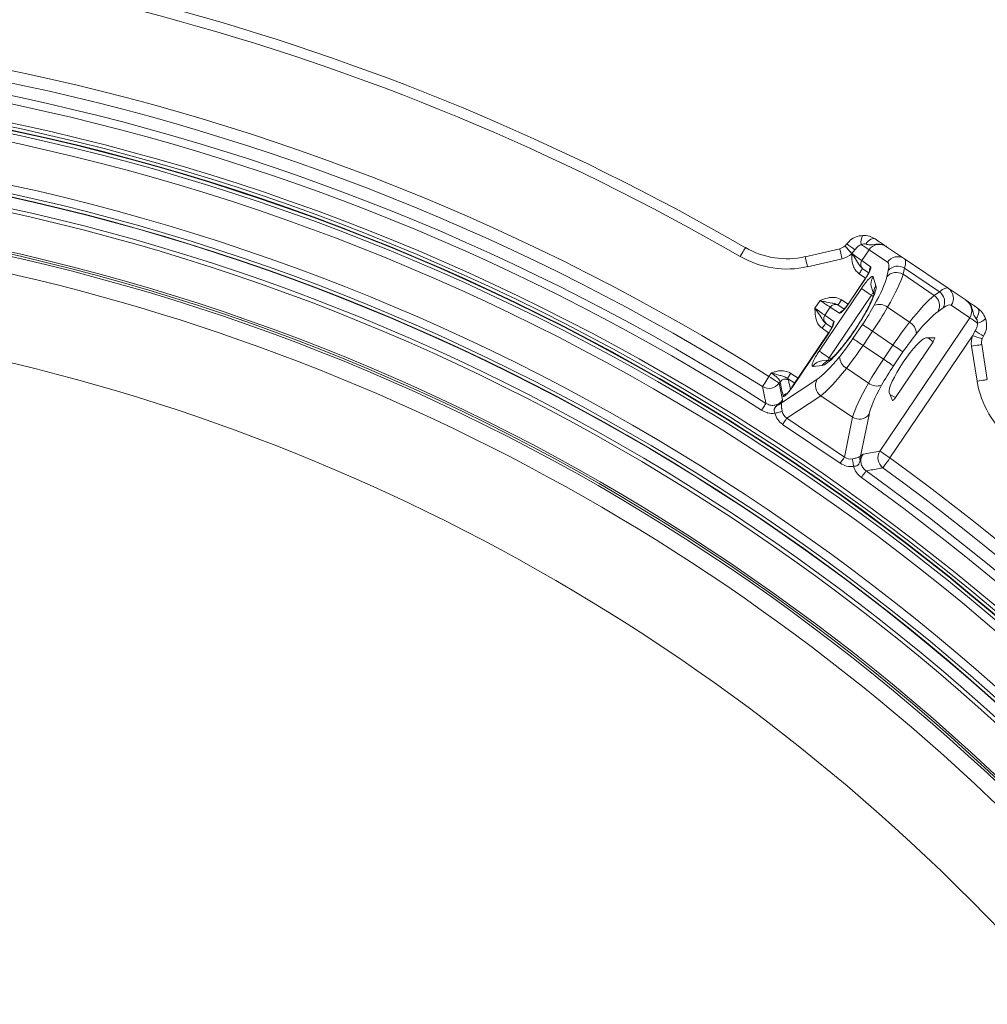
# Model space of a CAD drawing. Units: millimetres. Extents: x 165 to 5769, y 884 to 3793.
# Drawn here: x 4329 to 4564, y 2735 to 2974 of the extents above; entities that cross this region are included whole.
import ezdxf

# ---------------------------------------------------------------- set-up
doc = ezdxf.new("R2010")
doc.units = ezdxf.units.MM
doc.header["$LTSCALE"] = 20
doc.layers.add('MAßLINIE_MAßZEICHNUNGEN', color=7, linetype='Continuous')
doc.styles.add('SLDTEXTSTYLE0', font='TXT', dxfattribs={"width": 0.7})
doc.dimstyles.new('SLDDIMSTYLE0', dxfattribs={"dimtxt": 105.833333, "dimasz": 70, "dimexe": 0, "dimexo": 0.0625, "dimgap": 26.458333, "dimtad": 0, "dimdec": 0, "dimrnd": 1e-09, "dimzin": 12, "dimdsep": 46, "dimtxsty": 'SLDTEXTSTYLE0', "dimsah": 1, "dimcen": 0.09, "dimadec": 0, "dimazin": 3, "dimtfac": 1, "dimtdec": 0, "dimtofl": 0, "dimtmove": 0, "dimatfit": 3, "dimfxl": 0, "dimfrac": 2, "dimtolj": 1, "dimtzin": 12, "dimarcsym": 0})

# ---------------------------------------------------------------- blocks, each defined once
blk = doc.blocks.new('_D')
at = {"layer": 'MAßLINIE_MAßZEICHNUNGEN', "color": 7}
for p, q in [((4353.12, 3213.58), (5701.38, 3213.58)), ((5681.38, 3213.58), (5681.38, 2532.03)), ((5681.38, 1373.58), (5681.38, 2077.28)), ((4353.12, 1373.58), (5701.38, 1373.58))]:
    blk.add_line(p, q, dxfattribs=at)
for points in [[(5681.38, 3213.58), (5651.38, 3143.58), (5711.38, 3143.58)], [(5681.38, 1373.58), (5711.38, 1443.58), (5651.38, 1443.58)]]:
    blk.add_solid(points, dxfattribs=at)
at = {"layer": 'MAßLINIE_MAßZEICHNUNGEN', "color": 7, "char_height": 105.833, "attachment_point": 1, "rotation": 90, "style": 'SLDTEXTSTYLE0'}
for s, insert in [('1840', (5630.31, 2228.84)), ('%%c', (5630.31, 2077.28))]:
    blk.add_mtext(s, dxfattribs=dict(at, insert=insert))

msp = doc.modelspace()

# ---------------------------------------------------------------- linework, layer by layer
at = {"color": 7, "linetype": 'Continuous', "lineweight": 18}
for p, q in [((4519.57, 2916.12), (4527.96, 2918.06)), ((4529.25, 2918.72), (4529.27, 2918.73)), ((4529.27, 2918.73), (4529.71, 2919.22)), ((4539.35, 2918.54), (4543.69, 2915.61)), ((4530.91, 2916.86), (4530.89, 2916.83)), ((4530.91, 2916.86), (4530.9, 2916.86)), ((4531.65, 2917.8), (4530.91, 2916.87)), ((4530.91, 2916.87), (4530.91, 2916.87)), ((4535.07, 2917.8), (4533.3, 2915.17)), ((4539.56, 2914.78), (4535.07, 2917.8)), ((4528.52, 2915.62), (4520.13, 2913.69)), ((4533.3, 2915.17), (4535.47, 2913.64)), ((4543.69, 2913.35), (4543.34, 2911.84)), ((4554.29, 2908.46), (4543.69, 2915.61)), ((4552.19, 2907.62), (4543.69, 2913.35)), ((4534.21, 2910.87), (4530, 2904.63)), ((4534.22, 2910.89), (4532.65, 2911.99)), ((4534.99, 2912.18), (4533.66, 2913.11)), ((4534.23, 2910.85), (4534.21, 2910.87)), ((4536.07, 2911.23), (4536.75, 2909.07)), ((4539.37, 2911.23), (4539.72, 2912.75)), ((4550.92, 2906.72), (4543.34, 2911.84)), ((4534.23, 2910.85), (4530.02, 2904.61)), ((4535.66, 2908.68), (4536.16, 2907.08)), ((4522.95, 2893.2), (4533.22, 2908.41)), ((4535.67, 2906.76), (4525.4, 2891.55)), ((4536.06, 2906.46), (4535.67, 2906.76)), ((4550.92, 2906.72), (4552.19, 2907.62)), ((4554.29, 2908.46), (4558.63, 2905.54)), ((4521.94, 2903.62), (4523.18, 2905.45)), ((4525.67, 2903.86), (4524.35, 2901.9)), ((4527.9, 2902.41), (4525.67, 2903.86)), ((4527.71, 2904.29), (4529.07, 2903.41)), ((4528.37, 2905.65), (4529.98, 2904.61)), ((4530, 2904.63), (4530.02, 2904.61)), ((4539.57, 2903.83), (4544.91, 2900.23)), ((4553.12, 2903.71), (4551.85, 2902.81)), ((4559.55, 2901.3), (4555.06, 2904.32)), ((4524.35, 2901.9), (4526.52, 2900.38)), ((4526.04, 2898.92), (4524.71, 2899.85)), ((4531.17, 2896.24), (4533.48, 2899.66)), ((4537.71, 2868.91), (4559.55, 2901.3)), ((4525.26, 2897.6), (4516.36, 2884.41)), ((4525.28, 2897.59), (4516.38, 2884.4)), ((4525.27, 2897.62), (4523.7, 2898.73)), ((4525.28, 2897.59), (4525.26, 2897.6)), ((4535.93, 2898), (4533.62, 2894.59)), ((4540.87, 2894.67), (4535.93, 2898)), ((4560.17, 2896.94), (4540.16, 2867.26)), ((4560.17, 2896.94), (4560.83, 2898.12)), ((4562.87, 2896.85), (4562.56, 2896.18)), ((4533.62, 2894.59), (4538.57, 2891.25)), ((4538.57, 2891.25), (4540.87, 2894.67)), ((4541.47, 2881.9), (4550.62, 2895.48)), ((4551.02, 2896.42), (4548.89, 2896.39)), ((4550.62, 2895.48), (4549.4, 2896.4)), ((4561.33, 2885.89), (4559.98, 2894.4)), ((4562.45, 2894.79), (4563.8, 2886.29)), ((4543.32, 2893.02), (4541.02, 2889.6)), ((4523.67, 2889.68), (4521.42, 2889.5)), ((4525.3, 2890.97), (4523.62, 2890.83)), ((4525.4, 2891.55), (4525.83, 2891.29)), ((4510.78, 2887.07), (4511.32, 2887.87)), ((4516.07, 2887.8), (4517.86, 2886.64)), ((4534.92, 2885.42), (4529.58, 2889.02)), ((4513.46, 2885.75), (4513.23, 2885.42)), ((4513.23, 2885.42), (4514.08, 2881.36)), ((4513.84, 2880.62), (4522.43, 2886.3)), ((4515.27, 2886.56), (4515.49, 2886.17)), ((4517.04, 2885.41), (4515.27, 2886.56)), ((4523.34, 2882.36), (4515.13, 2876.93)), ((4516.36, 2884.41), (4516.38, 2884.4)), ((4531.08, 2877.14), (4523.34, 2882.36)), ((4539.97, 2883.17), (4540.74, 2881.18)), ((4540.15, 2882.69), (4541.47, 2881.9)), ((4535.07, 2877.77), (4533.03, 2867.68)), ((4528.1, 2865.97), (4514.1, 2875.41)), ((4515.13, 2876.93), (4529.13, 2867.49)), ((4529.13, 2867.49), (4531.08, 2877.14)), ((4533.63, 2868.18), (4537.71, 2868.91))]:
    msp.add_line(p, q, dxfattribs=at)
at = {"color": 7, "linetype": 'Continuous', "lineweight": 18, "flags": 128}
for points in [[(4534.26, 2919.18), (4534.55, 2919.54), (4534.86, 2919.86), (4535.18, 2920.13), (4535.5, 2920.33), (4535.81, 2920.47), (4536.09, 2920.53), (4536.34, 2920.51), (4536.55, 2920.42)], [(4503.8, 2916.14), (4504.05, 2916.57), (4504.28, 2916.97), (4504.5, 2917.35), (4504.69, 2917.67), (4504.84, 2917.94), (4504.96, 2918.14), (4505.03, 2918.27), (4505.06, 2918.31)], [(4528.52, 2915.62), (4528.41, 2916.1), (4528.31, 2916.55), (4528.21, 2916.97), (4528.12, 2917.34), (4528.05, 2917.65), (4528, 2917.87), (4527.97, 2918.01), (4527.96, 2918.06)], [(4530.89, 2916.83), (4530.57, 2917.2), (4530.26, 2917.55), (4529.98, 2917.88), (4529.73, 2918.16), (4529.53, 2918.4), (4529.38, 2918.57), (4529.28, 2918.68), (4529.25, 2918.72)], [(4533.18, 2919.09), (4533.52, 2918.85), (4533.85, 2918.63), (4534.16, 2918.42), (4534.43, 2918.24), (4534.66, 2918.09), (4534.85, 2917.96), (4534.99, 2917.86), (4535.07, 2917.8)], [(4520.13, 2913.69), (4520.02, 2914.16), (4519.91, 2914.62), (4519.81, 2915.04), (4519.73, 2915.41), (4519.66, 2915.71), (4519.61, 2915.94), (4519.58, 2916.08), (4519.57, 2916.12)], [(4530.91, 2916.87), (4531.39, 2916.53), (4531.85, 2916.2), (4532.28, 2915.89), (4532.65, 2915.63), (4532.95, 2915.42), (4533.17, 2915.26), (4533.3, 2915.17)], [(4530.91, 2916.87), (4530.91, 2916.87), (4530.91, 2916.87), (4530.91, 2916.87), (4530.91, 2916.87), (4530.91, 2916.86), (4530.91, 2916.86), (4530.91, 2916.86), (4530.91, 2916.86)], [(4532.65, 2911.99), (4532.81, 2912.23), (4532.97, 2912.46), (4533.12, 2912.67), (4533.25, 2912.86), (4533.36, 2913.01), (4533.44, 2913.13), (4533.49, 2913.2), (4533.51, 2913.22)], [(4535.67, 2906.76), (4535.23, 2907.05), (4534.82, 2907.34), (4534.42, 2907.6), (4534.07, 2907.84), (4533.76, 2908.05), (4533.51, 2908.21), (4533.33, 2908.34), (4533.22, 2908.41)], [(4525.67, 2903.86), (4525.53, 2903.95), (4525.3, 2904.09), (4524.99, 2904.29), (4524.6, 2904.54), (4524.16, 2904.82), (4523.68, 2905.13), (4523.18, 2905.45)], [(4527.55, 2904.39), (4527.57, 2904.42), (4527.61, 2904.49), (4527.69, 2904.61), (4527.79, 2904.76), (4527.92, 2904.95), (4528.06, 2905.17), (4528.21, 2905.41), (4528.37, 2905.65)], [(4527.55, 2904.39), (4527.62, 2904.35), (4527.67, 2904.32), (4527.71, 2904.29)], [(4521.94, 2903.62), (4522.37, 2903.32), (4522.78, 2903.02), (4523.16, 2902.75), (4523.51, 2902.5), (4523.81, 2902.28), (4524.06, 2902.11), (4524.24, 2901.98), (4524.35, 2901.9)], [(4561.13, 2901.06), (4561.35, 2901.46), (4561.53, 2901.87), (4561.66, 2902.27), (4561.73, 2902.64), (4561.74, 2902.97), (4561.69, 2903.26), (4561.59, 2903.49), (4561.43, 2903.65)], [(4523.7, 2898.73), (4523.87, 2898.97), (4524.03, 2899.2), (4524.18, 2899.41), (4524.31, 2899.6), (4524.41, 2899.75), (4524.49, 2899.86), (4524.54, 2899.93), (4524.56, 2899.96)], [(4524.71, 2899.85), (4524.67, 2899.88), (4524.62, 2899.91), (4524.56, 2899.96)], [(4535.93, 2898), (4535.49, 2898.3), (4535.08, 2898.58), (4534.68, 2898.84), (4534.33, 2899.08), (4534.02, 2899.29), (4533.77, 2899.46), (4533.59, 2899.58), (4533.48, 2899.66)], [(4559.55, 2901.3), (4559.64, 2901.23), (4559.78, 2901.14), (4559.97, 2901.01), (4560.2, 2900.86), (4560.47, 2900.68), (4560.77, 2900.47), (4561.1, 2900.25), (4561.45, 2900.01)], [(4560.17, 2896.94), (4560.64, 2896.79), (4561.09, 2896.65), (4561.5, 2896.52), (4561.86, 2896.4), (4562.15, 2896.31), (4562.37, 2896.24), (4562.51, 2896.19), (4562.56, 2896.18)], [(4533.62, 2894.59), (4533.19, 2894.88), (4532.77, 2895.16), (4532.38, 2895.42), (4532.02, 2895.66), (4531.72, 2895.87), (4531.47, 2896.04), (4531.28, 2896.16), (4531.17, 2896.24)], [(4543.32, 2893.02), (4543.21, 2893.09), (4543.03, 2893.22), (4542.78, 2893.38), (4542.47, 2893.59), (4542.12, 2893.83), (4541.72, 2894.09), (4541.3, 2894.38), (4540.87, 2894.67)], [(4559.98, 2894.4), (4560.46, 2894.48), (4560.93, 2894.55), (4561.35, 2894.62), (4561.73, 2894.68), (4562.03, 2894.73), (4562.26, 2894.76), (4562.4, 2894.79), (4562.45, 2894.79)], [(4525.4, 2891.55), (4524.97, 2891.84), (4524.55, 2892.12), (4524.16, 2892.39), (4523.8, 2892.63), (4523.5, 2892.83), (4523.25, 2893), (4523.07, 2893.12), (4522.95, 2893.2)], [(4541.02, 2889.6), (4540.9, 2889.67), (4540.72, 2889.8), (4540.47, 2889.96), (4540.17, 2890.17), (4539.81, 2890.41), (4539.42, 2890.68), (4539, 2890.96), (4538.57, 2891.25)], [(4509.21, 2884.57), (4509.28, 2884.69), (4509.4, 2884.87), (4509.56, 2885.13), (4509.76, 2885.44), (4509.98, 2885.8), (4510.24, 2886.2), (4510.51, 2886.63), (4510.78, 2887.07)], [(4510.78, 2887.07), (4511.22, 2886.78), (4511.63, 2886.5), (4512.03, 2886.23), (4512.38, 2885.99), (4512.69, 2885.79), (4512.94, 2885.62), (4513.12, 2885.5), (4513.23, 2885.42)], [(4515.27, 2886.56), (4515.3, 2886.62), (4515.36, 2886.71), (4515.44, 2886.84), (4515.54, 2886.99), (4515.66, 2887.17), (4515.79, 2887.37), (4515.93, 2887.58), (4516.07, 2887.8)], [(4561.33, 2885.89), (4561.82, 2885.97), (4562.28, 2886.04), (4562.71, 2886.11), (4563.08, 2886.17), (4563.39, 2886.22), (4563.62, 2886.26), (4563.76, 2886.28), (4563.8, 2886.29)], [(4508.99, 2878.86), (4509.18, 2879.15), (4509.36, 2879.44), (4509.53, 2879.7), (4509.68, 2879.95), (4509.81, 2880.15), (4509.92, 2880.32), (4510, 2880.45), (4510.05, 2880.52)], [(4512.21, 2878.11), (4512.49, 2878.18), (4512.77, 2878.25), (4513.03, 2878.32), (4513.28, 2878.38), (4513.5, 2878.43), (4513.7, 2878.48), (4513.86, 2878.52), (4513.99, 2878.55)], [(4514.1, 2875.41), (4514.27, 2875.65), (4514.42, 2875.89), (4514.58, 2876.11), (4514.72, 2876.32), (4514.85, 2876.52), (4514.96, 2876.68), (4515.06, 2876.82), (4515.13, 2876.93)], [(4537.71, 2868.91), (4537.82, 2868.84), (4538, 2868.71), (4538.25, 2868.55), (4538.56, 2868.34), (4538.91, 2868.1), (4539.31, 2867.83), (4539.72, 2867.55), (4540.16, 2867.26)], [(4528.1, 2865.97), (4528.26, 2866.21), (4528.42, 2866.45), (4528.57, 2866.67), (4528.71, 2866.88), (4528.84, 2867.08), (4528.96, 2867.24), (4529.05, 2867.38), (4529.13, 2867.49)], [(4531.31, 2865.23), (4531.27, 2865.51), (4531.23, 2865.79), (4531.2, 2866.06), (4531.16, 2866.31), (4531.13, 2866.54), (4531.1, 2866.74), (4531.08, 2866.91), (4531.06, 2867.04)], [(4538.43, 2864.86), (4538.51, 2864.97), (4538.64, 2865.15), (4538.81, 2865.4), (4539.03, 2865.7), (4539.28, 2866.04), (4539.56, 2866.43), (4539.85, 2866.84), (4540.16, 2867.26)], [(4533.21, 2862.52), (4533.42, 2862.8), (4533.61, 2863.08), (4533.8, 2863.33), (4533.96, 2863.57), (4534.1, 2863.77), (4534.22, 2863.93), (4534.31, 2864.05), (4534.36, 2864.12)]]:
    msp.add_lwpolyline(points, dxfattribs=at)
at = {"color": 7, "linetype": 'Continuous', "lineweight": 18}
for radius in [546.68, 545.74, 544.99, 544.88, 544.1, 542.1, 531.9, 529.9, 529.12, 529.05, 526.36, 525.39, 516.06, 515.56, 515]:
    msp.add_circle((4212.91, 2413.78), radius, dxfattribs=at)
for centre, radius, start, end in [((4333.12, 2293.58), 920, 15.93421, 108.03761), ((4333.12, 2293.58), 845, 328.97191, 121.02809), ((4212.91, 2413.78), 583, 59.92725, 90.12068), ((4212.91, 2413.78), 580.5, 59.92725, 90.12068), ((4212.91, 2413.78), 559.22, 57.8154, 99.1846), ((4212.91, 2413.78), 556.27, 57.8154, 99.1846), ((4212.91, 2413.78), 553.29, 57.5186, 99.4814), ((4212.91, 2413.78), 551.32, 57.5186, 99.4814), ((4212.91, 2413.78), 511, 166.1539, 103.8461), ((4536.39, 2919.72), 3.27, 151.5847, 191.1193), ((4515.08, 2935.62), 20, 239.9273, 282.9659), ((4527.29, 2920.98), 3, 282.9659, 310.95), ((4783.01, 3264.82), 428.48, 233.7618, 234.083), ((4515.08, 2935.62), 22.5, 239.9273, 282.9659), ((4527.29, 2920.98), 5.5, 282.9659, 310.95), ((4531.35, 2916.36), 0.67, 131.1229, 131.8278), ((4542.05, 2913.13), 2.98, 56.4428, 146.4346), ((4534.52, 2914.32), 1.49, 145.5415, 234.5646), ((4536.73, 2912.8), 1.52, 145.9274, 179.5126), ((4542.07, 2910.69), 3.12, 58.4966, 138.7496), ((4590.57, 2994.52), 99.32, 234.9336, 235.0426), ((4538.43, 2909.53), 2.9, 144.3716, 197.1622), ((4541.71, 2909.18), 3.11, 58.4957, 138.7512), ((4539.12, 2907.37), 2.92, 144.4391, 185.7482), ((4549.07, 2904.22), 3.11, 333.2488, 53.5049), ((4550.34, 2905.11), 3.11, 333.2496, 53.5046), ((4552.6, 2906.01), 2.98, 325.5658, 55.5577), ((4212.91, 2413.78), 490, 315, 109.018), ((4526.91, 2903.04), 1.49, 57.4329, 146.461), ((4537.49, 2901.12), 3.42, 52.5178, 109.3767), ((4525.58, 2901.06), 1.49, 145.5413, 234.5684), ((4529.15, 2901.57), 1.51, 112.4935, 146.0799), ((4527.77, 2899.53), 1.51, 145.8756, 179.5681), ((4543.17, 2897.29), 3.42, 2.6247, 59.4818), ((4560.83, 2903.23), 3.27, 280.8781, 320.4184), ((4565.41, 2895.26), 5.5, 162.2653, 189.0341), ((4794.12, 3270.33), 439.27, 237.9215, 238.2347), ((4565.41, 2895.26), 3, 162.2653, 189.0341), ((4531.32, 2891.97), 3.42, 182.6224, 239.4841), ((4523.87, 2887.94), 2.9, 94.8068, 147.6599), ((4526.13, 2888.12), 2.91, 106.1695, 147.5649), ((4510.75, 2887.22), 3.06, 239.7388, 324.0763), ((4514.7, 2884.86), 1.53, 58.9427, 144.1189), ((4525.19, 2884.86), 3.11, 152.4221, 233.443), ((4537, 2888.14), 3.42, 232.5198, 289.3763), ((4583.56, 2889.43), 22.5, 189.0341, 232.0727), ((4515.45, 2881.39), 1.52, 101.4575, 144.1639), ((4512.64, 2881.72), 1.63, 280.4437, 317.4673), ((4532.7, 2879.79), 3.11, 238.5568, 319.5772), ((4540.3, 2867.29), 3.06, 147.9213, 232.2629), ((4534.5, 2866.98), 1.63, 154.5327, 191.555), ((4212.91, 2413.78), 559.22, 12.8154, 54.1846), ((4212.91, 2413.78), 553.29, 12.5186, 54.4814), ((4212.91, 2413.78), 556.27, 12.8154, 54.1846), ((4212.91, 2413.78), 551.32, 12.5186, 54.4814)]:
    msp.add_arc(centre, radius, start, end, dxfattribs=at)
for centre, major_axis, ratio, start_param, end_param in [((4537.68, 2916.05), (2.6, -1.75), 0.955981, 1.570796, 3.141593), ((4533.79, 2911.16), (1.68, 2.49), 0.175785, 4.709537, 6.280029), ((4530.06, 2900.68), (9.51, 14.09), 0.176327, 5.846853, 6.283185), ((4532.51, 2899.03), (11.18, 16.58), 0.149878, 5.846853, 6.283185), ((4533.78, 2907.99), (2.23, 3.32), 0.176065, 6.142861, 7.844376), ((4529.99, 2899.52), (9.23, 13.68), 0.176327, 5.188271, 5.846853), ((4532.44, 2897.87), (10.9, 16.17), 0.1492, 5.188271, 5.846853), ((4529.97, 2899.54), (6.6, 9.79), 0.176335, 3.281649, 6.143129), ((4543.1, 2891.88), (11.18, 16.58), 0.149878, 0, 0.436332), ((4536.23, 2906.34), (0.28, 1), 0.652228, 0.587903, 1.320462), ((4542.06, 2891.38), (10.9, 16.17), 0.1492, 0.436332, 1.094914), ((4529.57, 2904.9), (1.68, 2.49), 0.175785, 3.144749, 4.715241), ((4531.72, 2900.84), (6.71, 9.95), 0.176327, 4.712389, 5.188271), ((4534.17, 2899.19), (8.39, 12.44), 0.141062, 4.712389, 5.188271), ((4545.55, 2890.23), (9.51, 14.09), 0.176327, 0, 0.436332), ((4556.95, 2903.05), (2.6, -1.75), 0.955981, 0, 1.570796), ((4544.51, 2889.73), (9.23, 13.68), 0.176327, 0.436332, 1.094914), ((4524.85, 2897.89), (1.68, 2.49), 0.175785, 4.709537, 6.280029), ((4542.63, 2893.48), (8.39, 12.44), 0.141062, 1.094914, 1.570796), ((4545.08, 2891.83), (6.71, 9.95), 0.176327, 1.094914, 1.570796), ((4529.42, 2897.42), (6.71, 9.95), 0.176327, 4.236507, 4.712389), ((4531.87, 2895.77), (8.39, 12.44), 0.141062, 4.236507, 4.712389), ((4544.57, 2889.69), (4.49, 6.66), 0.176335, 0.121732, 3.01986), ((4550.48, 2895.59), (0.559, 0.831), 0.176065, 4.702784, 6.404299), ((4523.56, 2892.84), (2.25, 3.32), 0.176065, 1.580401, 3.281917), ((4529.99, 2899.52), (9.23, 13.68), 0.176327, 3.543018, 4.236507), ((4526.01, 2891.18), (0.824, 0.635), 0.652228, 1.82113, 2.553689), ((4540.32, 2890.07), (8.39, 12.44), 0.141062, 1.570796, 2.046679), ((4542.77, 2888.41), (6.71, 9.95), 0.176327, 1.570796, 2.046679), ((4532.44, 2897.87), (10.9, 16.17), 0.1492, 3.543018, 4.236507), ((-6764.58, -12807.98), (10954.45, 16240.64), 0.176328, 6.115458, 6.116211), ((4542.06, 2891.38), (10.9, 16.17), 0.1492, 2.046679, 2.740167), ((4544.51, 2889.73), (9.23, 13.68), 0.176327, 2.046679, 2.740167), ((4541.32, 2882), (0.561, 0.829), 0.176065, 3.020479, 4.721994), ((4517.43, 2879.72), (4.59, 3.03), 0.908614, 2.829618, 3.5025), ((4517.43, 2879.72), (3.08, 2.03), 0.813966, 2.829618, 3.5025), ((4530.85, 2870.66), (1.09, 5.39), 0.908614, 2.780686, 3.453568), ((4530.85, 2870.66), (0.73, 3.61), 0.813966, 2.780686, 3.453568)]:
    msp.add_ellipse(centre, major_axis=major_axis, ratio=ratio, start_param=start_param, end_param=end_param, dxfattribs=at)
for points, knots in [([(4529.71, 2919.22), (4529.97, 2919.52), (4530.58, 2920.24), (4531.89, 2921.03), (4532.97, 2921.19), (4533.51, 2921.27)], [0, 0, 0, 0, 0.266153, 0.635114, 1, 1, 1, 1]), ([(4533.51, 2921.27), (4533.51, 2921.27), (4534.07, 2921.3), (4535.17, 2921.19), (4536.1, 2920.68), (4536.55, 2920.42)], [0, 0, 0, 0, 0.003913, 0.512959, 1, 1, 1, 1]), ([(4536.55, 2920.42), (4537.02, 2920.11), (4537.94, 2919.49), (4538.73, 2918.96), (4539.12, 2918.69), (4539.31, 2918.57), (4539.35, 2918.54), (4539.35, 2918.54)], [0, 0, 0, 0, 0.335301, 0.669221, 0.915293, 0.997556, 1, 1, 1, 1]), ([(4530.91, 2916.87), (4530.72, 2917.08), (4530.35, 2917.5), (4529.86, 2918.06), (4529.51, 2918.46), (4529.3, 2918.69), (4529.28, 2918.72), (4529.27, 2918.73)], [0, 0, 0, 0, 0.215712, 0.43141, 0.647132, 0.83405, 1, 1, 1, 1]), ([(4530.9, 2916.86), (4530.72, 2917.07), (4530.35, 2917.5), (4529.85, 2918.06), (4529.5, 2918.46), (4529.3, 2918.69), (4529.28, 2918.72), (4529.27, 2918.73)], [0, 0, 0, 0, 0.21571, 0.431407, 0.647132, 0.834049, 1, 1, 1, 1]), ([(4533.18, 2919.09), (4533.17, 2919.08), (4532.97, 2919.01), (4532.55, 2918.77), (4532.05, 2918.32), (4531.77, 2917.96), (4531.65, 2917.8)], [0, 0, 0, 0, 0.004905, 0.328333, 0.708877, 1, 1, 1, 1]), ([(4534.26, 2919.18), (4534.15, 2919.21), (4534, 2919.25), (4533.62, 2919.24), (4533.37, 2919.15), (4533.18, 2919.09)], [0, 0, 0, 0, 0.323655, 0.455183, 1, 1, 1, 1]), ([(4539.35, 2918.54), (4539.35, 2918.54), (4539.24, 2918.61), (4539.02, 2918.75), (4538.61, 2918.93), (4537.86, 2919.17), (4536.62, 2919.2), (4535.39, 2918.84), (4534.59, 2919.08), (4534.26, 2919.18)], [0, 0, 0, 0, 0.002121, 0.071297, 0.139775, 0.239731, 0.49539, 0.792262, 1, 1, 1, 1]), ([(4532.65, 2911.99), (4532.33, 2912.26), (4531.72, 2912.8), (4531.06, 2914.19), (4530.91, 2915.44), (4530.89, 2916.41), (4530.89, 2916.69), (4530.89, 2916.83)], [0, 0, 0, 0, 0.228852, 0.456701, 0.840712, 0.924544, 1, 1, 1, 1]), ([(4530.91, 2916.86), (4531.01, 2916.72), (4531.22, 2916.43), (4531.8, 2915.59), (4532.35, 2914.69), (4532.92, 2913.73), (4533.32, 2913.38), (4533.51, 2913.22)], [0, 0, 0, 0, 0.112043, 0.223765, 0.652791, 0.841355, 1, 1, 1, 1]), ([(4535.26, 2912.81), (4535.26, 2912.81), (4535.27, 2912.82), (4535.25, 2912.76), (4535.19, 2912.59), (4535.02, 2912.22), (4534.72, 2911.67), (4534.42, 2911.18), (4534.24, 2910.91), (4534.21, 2910.87)], [0, 0, 0, 0, 0.0010171, 0.1052124, 0.2448874, 0.436227, 0.6809679, 0.9507858, 1, 1, 1, 1]), ([(4523.18, 2905.45), (4523.18, 2905.45), (4523.32, 2905.51), (4523.6, 2905.62), (4524.52, 2905.97), (4525.74, 2906.3), (4527.27, 2906.21), (4528, 2905.84), (4528.37, 2905.65)], [0, 0, 0, 0, 0.002028, 0.085021, 0.167987, 0.548027, 0.773518, 1, 1, 1, 1]), ([(4536.24, 2907.1), (4536.24, 2907.1), (4536.24, 2907.09), (4536.18, 2906.78), (4536, 2906.24), (4535.67, 2905.42), (4535.19, 2904.36), (4534.54, 2903.11), (4533.75, 2901.7), (4532.85, 2900.21), (4531.86, 2898.68), (4530.82, 2897.17), (4529.76, 2895.72), (4528.72, 2894.39), (4527.73, 2893.21), (4526.84, 2892.24), (4526.12, 2891.53), (4525.61, 2891.09), (4525.32, 2890.89), (4525.31, 2890.89), (4525.31, 2890.89)], [0, 0, 0, 0, 0.0265161, 0.068453, 0.117224, 0.1721424, 0.2315617, 0.2938048, 0.3576448, 0.4223371, 0.4874641, 0.5527818, 0.6181164, 0.6832783, 0.748021, 0.8119278, 0.8742387, 0.9261269, 0.9716493, 1, 1, 1, 1]), ([(4527.55, 2904.39), (4527.34, 2904.5), (4526.87, 2904.74), (4525.76, 2904.92), (4524.72, 2905.09), (4523.72, 2905.32), (4523.36, 2905.4), (4523.18, 2905.45), (4523.18, 2905.45)], [0, 0, 0, 0, 0.15778, 0.345329, 0.772021, 0.883136, 0.997621, 1, 1, 1, 1]), ([(4530, 2904.63), (4529.91, 2904.5), (4529.66, 2904.13), (4529.25, 2903.6), (4528.86, 2903.17), (4528.66, 2902.97), (4528.58, 2902.91), (4528.6, 2902.92), (4528.6, 2902.92)], [0, 0, 0, 0, 0.148011, 0.432121, 0.681238, 0.867419, 0.994533, 1, 1, 1, 1]), ([(4558.63, 2905.54), (4558.63, 2905.54), (4558.67, 2905.5), (4558.86, 2905.38), (4559.25, 2905.12), (4560.04, 2904.58), (4560.96, 2903.96), (4561.43, 2903.65)], [0, 0, 0, 0, 0.002444, 0.084707, 0.330779, 0.6647, 1, 1, 1, 1]), ([(4561.13, 2901.06), (4560.91, 2901.33), (4560.39, 2901.98), (4560.27, 2903.25), (4559.77, 2904.39), (4559.27, 2905), (4558.95, 2905.3), (4558.74, 2905.46), (4558.63, 2905.53), (4558.63, 2905.54)], [0, 0, 0, 0, 0.207742, 0.504606, 0.760267, 0.860225, 0.928704, 0.997881, 1, 1, 1, 1]), ([(4521.94, 2903.62), (4521.95, 2903.62), (4522.05, 2903.46), (4522.27, 2903.17), (4522.86, 2902.32), (4523.4, 2901.42), (4523.98, 2900.46), (4524.38, 2900.11), (4524.56, 2899.96)], [0, 0, 0, 0, 0.002373, 0.116855, 0.227972, 0.654667, 0.842214, 1, 1, 1, 1]), ([(4523.7, 2898.73), (4523.39, 2899), (4522.77, 2899.54), (4522.12, 2900.93), (4521.97, 2902.18), (4521.95, 2903.16), (4521.94, 2903.46), (4521.94, 2903.61), (4521.94, 2903.62)], [0, 0, 0, 0, 0.226484, 0.451978, 0.832018, 0.914982, 0.997969, 1, 1, 1, 1]), ([(4561.43, 2903.65), (4561.83, 2903.32), (4562.67, 2902.66), (4563.12, 2901.66), (4563.35, 2901.14)], [0, 0, 0, 0, 0.487076, 1, 1, 1, 1]), ([(4526.32, 2899.54), (4526.32, 2899.54), (4526.32, 2899.56), (4526.3, 2899.49), (4526.24, 2899.33), (4526.08, 2898.96), (4525.78, 2898.41), (4525.47, 2897.92), (4525.29, 2897.64), (4525.26, 2897.6)], [0, 0, 0, 0, 0.0010138, 0.1052087, 0.2448759, 0.4362266, 0.6809508, 0.950786, 1, 1, 1, 1]), ([(4560.83, 2898.12), (4560.93, 2898.29), (4561.16, 2898.68), (4561.34, 2899.18), (4561.44, 2899.65), (4561.45, 2899.87), (4561.45, 2900.01)], [0, 0, 0, 0, 0.284802, 0.67123, 0.787608, 1, 1, 1, 1]), ([(4561.45, 2900.01), (4561.45, 2900.02), (4561.45, 2900.23), (4561.41, 2900.56), (4561.26, 2900.9), (4561.16, 2901.03), (4561.13, 2901.06)], [0, 0, 0, 0, 0.004374, 0.544667, 0.871432, 1, 1, 1, 1]), ([(4563.35, 2901.14), (4563.45, 2900.79), (4563.6, 2900.27), (4563.66, 2899.17), (4563.5, 2898.03), (4563.05, 2897.2), (4562.87, 2896.85)], [0, 0, 0, 0, 0.242921, 0.365605, 0.739837, 1, 1, 1, 1]), ([(4511.32, 2887.87), (4511.32, 2887.87), (4511.38, 2887.89), (4511.69, 2888.01), (4512.34, 2888.24), (4513.4, 2888.46), (4514.74, 2888.45), (4515.61, 2888.03), (4516.07, 2887.8)], [0, 0, 0, 0, 0.002222, 0.035238, 0.200883, 0.424551, 0.689581, 1, 1, 1, 1]), ([(4513.46, 2885.75), (4513.43, 2885.87), (4513.37, 2886.11), (4512.92, 2886.64), (4512.25, 2887.23), (4511.67, 2887.65), (4511.36, 2887.85), (4511.32, 2887.87)], [0, 0, 0, 0, 0.246466, 0.49172, 0.733091, 0.970442, 1, 1, 1, 1]), ([(4515.27, 2886.56), (4514.98, 2886.73), (4514.4, 2887.06), (4513.44, 2887.32), (4512.49, 2887.57), (4511.77, 2887.76), (4511.39, 2887.85), (4511.32, 2887.87), (4511.32, 2887.87)], [0, 0, 0, 0, 0.238396, 0.48399, 0.736189, 0.951695, 0.997404, 1, 1, 1, 1]), ([(4510.05, 2880.52), (4509.99, 2880.82), (4509.71, 2882.17), (4509.43, 2883.52), (4509.21, 2884.57)], [0, 0, 0, 0, 0.219656, 1, 1, 1, 1]), ([(4515.49, 2886.17), (4515.54, 2885.94), (4515.7, 2885.17), (4515.87, 2884.41), (4515.98, 2883.88)], [0, 0, 0, 0, 0.303872, 1, 1, 1, 1]), ([(4514.21, 2882.28), (4514.21, 2882.27), (4514.24, 2882.18), (4514.38, 2882.15), (4514.74, 2882.39), (4515.23, 2882.88), (4515.8, 2883.58), (4516.19, 2884.12), (4516.38, 2884.4)], [0, 0, 0, 0, 0.034687, 0.231168, 0.425847, 0.618118, 0.809035, 1, 1, 1, 1]), ([(4516.36, 2884.41), (4516.21, 2884.2), (4515.9, 2883.74), (4515.45, 2883.19), (4515.13, 2882.85), (4514.97, 2882.71), (4514.97, 2882.71), (4514.97, 2882.71)], [0, 0, 0, 0, 0.252488, 0.534981, 0.763267, 0.922124, 1, 1, 1, 1]), ([(4510.05, 2880.52), (4510.35, 2880.36), (4510.94, 2880.04), (4511.98, 2879.98), (4512.94, 2880.27), (4513.65, 2880.78), (4513.97, 2881.2), (4514.08, 2881.36)], [0, 0, 0, 0, 0.221435, 0.440234, 0.654968, 0.870107, 1, 1, 1, 1]), ([(4512.21, 2878.11), (4512.14, 2878.31), (4512.04, 2878.65), (4512.05, 2879.04), (4512.14, 2879.4), (4512.32, 2879.62), (4512.61, 2879.88), (4512.79, 2880.01), (4512.94, 2880.12)], [0, 0, 0, 0, 0.236463, 0.401494, 0.476097, 0.728844, 0.774871, 1, 1, 1, 1]), ([(4512.94, 2880.12), (4513.26, 2880.39), (4513.69, 2880.76), (4514.01, 2881.24), (4514.08, 2881.36), (4514.08, 2881.36)], [0, 0, 0, 0, 0.746988, 0.993374, 1, 1, 1, 1]), ([(4513.84, 2880.62), (4513.83, 2880.55), (4513.81, 2880.37), (4513.81, 2880.01), (4513.83, 2879.57), (4513.88, 2879.17), (4513.93, 2878.86), (4513.98, 2878.62), (4513.99, 2878.55)], [0, 0, 0, 0, 0.165989, 0.467654, 0.672414, 0.73858, 0.931984, 1, 1, 1, 1]), ([(4514.08, 2881.36), (4514.08, 2881.36), (4514.07, 2881.31), (4514, 2881.08), (4513.91, 2880.82), (4513.84, 2880.62)], [0, 0, 0, 0, 0.00878, 0.234006, 1, 1, 1, 1]), ([(4512.21, 2878.11), (4512.2, 2878.11), (4511.64, 2878.05), (4510.99, 2878.09), (4509.92, 2878.37), (4509.42, 2878.63), (4508.99, 2878.86)], [0, 0, 0, 0, 0.0065427, 0.503064, 0.5655551, 1, 1, 1, 1]), ([(4533.63, 2868.18), (4533.62, 2868.18), (4533.54, 2868.06), (4533.21, 2867.59), (4533.04, 2867.05), (4532.9, 2866.65)], [0, 0, 0, 0, 0.00662, 0.252992, 1, 1, 1, 1]), ([(4533.03, 2867.68), (4533.19, 2867.82), (4533.39, 2868), (4533.58, 2868.15), (4533.62, 2868.18), (4533.63, 2868.18)], [0, 0, 0, 0, 0.765998, 0.991229, 1, 1, 1, 1]), ([(4533.63, 2868.18), (4533.52, 2868.01), (4533.24, 2867.57), (4533.04, 2866.71), (4533.14, 2865.71), (4533.58, 2864.78), (4534.1, 2864.34), (4534.36, 2864.12)], [0, 0, 0, 0, 0.129895, 0.345039, 0.559775, 0.778568, 1, 1, 1, 1]), ([(4531.06, 2867.04), (4531.09, 2867.05), (4531.3, 2867.09), (4531.59, 2867.15), (4532.02, 2867.27), (4532.28, 2867.35), (4532.71, 2867.51), (4532.88, 2867.6), (4533.03, 2867.68)], [0, 0, 0, 0, 0.037271, 0.229966, 0.306144, 0.532345, 0.588143, 1, 1, 1, 1]), ([(4531.31, 2865.23), (4531.34, 2865.23), (4531.42, 2865.23), (4531.66, 2865.25), (4531.93, 2865.3), (4532.26, 2865.43), (4532.47, 2865.59), (4532.74, 2865.98), (4532.83, 2866.35), (4532.9, 2866.65)], [0, 0, 0, 0, 0.033848, 0.080933, 0.276564, 0.34775, 0.526375, 0.616496, 1, 1, 1, 1]), ([(4533.21, 2862.52), (4532.84, 2862.84), (4532.41, 2863.19), (4531.75, 2864.09), (4531.47, 2864.68), (4531.32, 2865.22), (4531.31, 2865.23)], [0, 0, 0, 0, 0.43444, 0.496939, 0.99345, 1, 1, 1, 1]), ([(4538.43, 2864.86), (4538.16, 2864.82), (4536.8, 2864.57), (4535.45, 2864.32), (4534.36, 2864.12)], [0, 0, 0, 0, 0.198516, 1, 1, 1, 1])]:
    msp.add_open_spline(points, degree=3, knots=knots, dxfattribs=at)

# ---------------------------------------------------------------- dimensions: what is measured, and where the dimension line sits
at = {"layer": 'MAßLINIE_MAßZEICHNUNGEN', "color": 7}
dim = msp.add_linear_dim(base=(5681.38, 3213.58), p1=(4333.12, 1373.58), p2=(4333.12, 3213.58), angle=90, text='%%c<>', dimstyle='SLDDIMSTYLE0', dxfattribs=at)
dim.commit()
dim.dimension.update_dxf_attribs({"geometry": '_D', "text_midpoint": (5681.38, 2304.65), "dimtype": 160})

doc.saveas('drawing.dxf')
